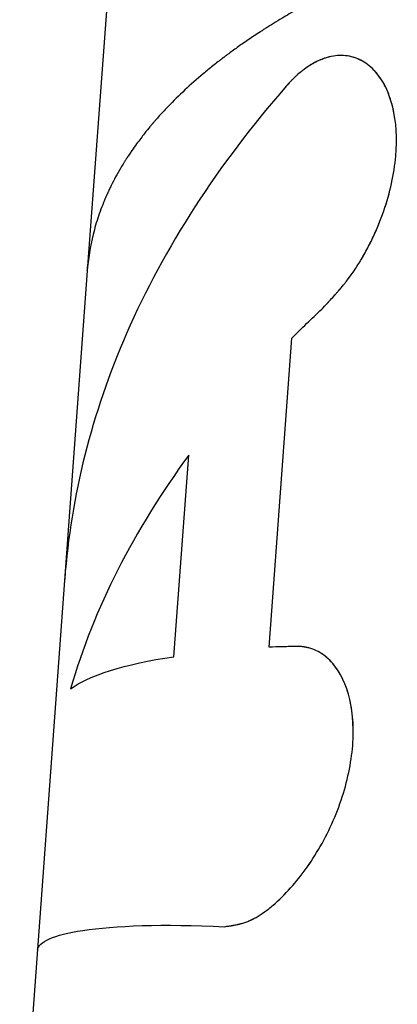
# Model space of a CAD drawing. Units: millimetres. Extents: x -10302 to 10318, y -16064 to 10314.
# Drawn here: x -8032 to -8024, y -7395 to -7376 of the extents above; entities that cross this region are included whole.
import ezdxf

# ---------------------------------------------------------------- set-up
doc = ezdxf.new("R2010")
doc.units = ezdxf.units.MM
doc.header["$LTSCALE"] = 20
doc.layers.add('2d', color=230, linetype='Continuous')

msp = doc.modelspace()

# ---------------------------------------------------------------- linework, layer by layer
at = {"layer": '2d'}
for p, q in [((-8029.318, -7364.155), (-8030.521, -7380.593)), ((-8030.521, -7380.593), (-8031.841, -7398.619)), ((-8026.976, -7387.939), (-8026.534, -7381.91)), ((-8028.83, -7388.126), (-8028.543, -7384.196))]:
    msp.add_line(p, q, dxfattribs=at)
for points, knots in [([(-8026.049, -7375.287), (-8026.128, -7375.329), (-8026.252, -7375.396), (-8026.498, -7375.534), (-8026.589, -7375.587), (-8026.74, -7375.677), (-8026.792, -7375.709), (-8026.874, -7375.759), (-8026.902, -7375.776), (-8026.944, -7375.802), (-8026.959, -7375.811), (-8026.98, -7375.825), (-8026.987, -7375.829), (-8026.998, -7375.836), (-8027.002, -7375.838), (-8027.009, -7375.843), (-8027.013, -7375.845), (-8027.02, -7375.849), (-8027.022, -7375.851), (-8027.027, -7375.854), (-8027.03, -7375.856), (-8027.038, -7375.861), (-8027.044, -7375.865), (-8027.06, -7375.875), (-8027.071, -7375.882), (-8027.102, -7375.902), (-8027.123, -7375.916), (-8027.186, -7375.956), (-8027.226, -7375.983), (-8027.345, -7376.062), (-8027.42, -7376.113), (-8027.562, -7376.212), (-8027.629, -7376.26), (-8027.725, -7376.33), (-8027.756, -7376.353), (-8027.801, -7376.386), (-8027.816, -7376.398), (-8027.838, -7376.414), (-8027.846, -7376.42), (-8027.856, -7376.428), (-8027.86, -7376.431), (-8027.867, -7376.436), (-8027.87, -7376.439), (-8027.878, -7376.444), (-8027.883, -7376.448), (-8027.891, -7376.454), (-8027.895, -7376.457), (-8027.908, -7376.467), (-8027.916, -7376.473), (-8027.941, -7376.492), (-8027.957, -7376.505), (-8028.006, -7376.544), (-8028.039, -7376.569), (-8028.136, -7376.646), (-8028.199, -7376.698), (-8028.385, -7376.854), (-8028.504, -7376.96), (-8028.732, -7377.173), (-8028.842, -7377.28), (-8028.998, -7377.443), (-8029.049, -7377.498), (-8029.124, -7377.58), (-8029.148, -7377.608), (-8029.185, -7377.649), (-8029.197, -7377.663), (-8029.215, -7377.683), (-8029.221, -7377.69), (-8029.229, -7377.701), (-8029.232, -7377.704), (-8029.237, -7377.709), (-8029.238, -7377.711), (-8029.241, -7377.714), (-8029.241, -7377.715), (-8029.243, -7377.716), (-8029.244, -7377.718), (-8029.245, -7377.719), (-8029.245, -7377.718), (-8029.245, -7377.719), (-8029.245, -7377.719), (-8029.245, -7377.719), (-8029.246, -7377.72), (-8029.247, -7377.721), (-8029.247, -7377.722), (-8029.25, -7377.724), (-8029.251, -7377.726), (-8029.256, -7377.732), (-8029.261, -7377.737), (-8029.274, -7377.754), (-8029.286, -7377.768), (-8029.327, -7377.817), (-8029.364, -7377.862), (-8029.452, -7377.974), (-8029.504, -7378.041), (-8029.59, -7378.159), (-8029.62, -7378.202), (-8029.667, -7378.27), (-8029.683, -7378.294), (-8029.707, -7378.33), (-8029.715, -7378.342), (-8029.728, -7378.361), (-8029.732, -7378.367), (-8029.738, -7378.377), (-8029.74, -7378.38), (-8029.743, -7378.385), (-8029.744, -7378.386), (-8029.746, -7378.39), (-8029.748, -7378.391), (-8029.749, -7378.394), (-8029.75, -7378.395), (-8029.751, -7378.397), (-8029.752, -7378.398), (-8029.754, -7378.401), (-8029.755, -7378.403), (-8029.759, -7378.409), (-8029.762, -7378.413), (-8029.769, -7378.425), (-8029.775, -7378.434), (-8029.79, -7378.458), (-8029.8, -7378.474), (-8029.83, -7378.522), (-8029.849, -7378.553), (-8029.904, -7378.646), (-8029.937, -7378.706), (-8030, -7378.821), (-8030.028, -7378.877), (-8030.068, -7378.957), (-8030.081, -7378.983), (-8030.099, -7379.022), (-8030.105, -7379.034), (-8030.114, -7379.053), (-8030.117, -7379.06), (-8030.121, -7379.069), (-8030.122, -7379.072), (-8030.125, -7379.078), (-8030.126, -7379.081), (-8030.13, -7379.088), (-8030.131, -7379.092), (-8030.135, -7379.099), (-8030.136, -7379.103), (-8030.141, -7379.114), (-8030.144, -7379.121), (-8030.154, -7379.143), (-8030.161, -7379.158), (-8030.18, -7379.202), (-8030.192, -7379.231), (-8030.228, -7379.319), (-8030.25, -7379.378), (-8030.315, -7379.556), (-8030.352, -7379.675), (-8030.449, -7380.033), (-8030.493, -7380.275), (-8030.515, -7380.518)], [0, 0, 0, 0, 0.0625, 0.0625, 0.09375, 0.09375, 0.109375, 0.109375, 0.117188, 0.117188, 0.121094, 0.121094, 0.123047, 0.123047, 0.124023, 0.124023, 0.125, 0.125, 0.125977, 0.125977, 0.126953, 0.126953, 0.128906, 0.128906, 0.132812, 0.132812, 0.140625, 0.140625, 0.15625, 0.15625, 0.1875, 0.1875, 0.21875, 0.21875, 0.234375, 0.234375, 0.242188, 0.242188, 0.246094, 0.246094, 0.248047, 0.248047, 0.25, 0.25, 0.251953, 0.251953, 0.253906, 0.253906, 0.257812, 0.257812, 0.265625, 0.265625, 0.28125, 0.28125, 0.3125, 0.3125, 0.375, 0.375, 0.4375, 0.4375, 0.46875, 0.46875, 0.484375, 0.484375, 0.492188, 0.492188, 0.496094, 0.496094, 0.498047, 0.498047, 0.499023, 0.499023, 0.499512, 0.499512, 0.5, 0.5, 0.500488, 0.500488, 0.500977, 0.500977, 0.501953, 0.501953, 0.503906, 0.503906, 0.507812, 0.507812, 0.515625, 0.515625, 0.53125, 0.53125, 0.5625, 0.5625, 0.59375, 0.59375, 0.609375, 0.609375, 0.617188, 0.617188, 0.621094, 0.621094, 0.623047, 0.623047, 0.624023, 0.624023, 0.624512, 0.624512, 0.625, 0.625, 0.625488, 0.625488, 0.625977, 0.625977, 0.626953, 0.626953, 0.628906, 0.628906, 0.632812, 0.632812, 0.640625, 0.640625, 0.65625, 0.65625, 0.6875, 0.6875, 0.71875, 0.71875, 0.734375, 0.734375, 0.742188, 0.742188, 0.746094, 0.746094, 0.748047, 0.748047, 0.75, 0.75, 0.751953, 0.751953, 0.753906, 0.753906, 0.757812, 0.757812, 0.765625, 0.765625, 0.78125, 0.78125, 0.8125, 0.8125, 0.875, 0.875, 1, 1, 1, 1]), ([(-8025.945, -7381.344), (-8025.908, -7381.304), (-8025.876, -7381.269), (-8025.834, -7381.224), (-8025.821, -7381.21), (-8025.804, -7381.191), (-8025.798, -7381.185), (-8025.791, -7381.177), (-8025.788, -7381.174), (-8025.784, -7381.17), (-8025.783, -7381.169), (-8025.781, -7381.166), (-8025.78, -7381.165), (-8025.777, -7381.162), (-8025.775, -7381.159), (-8025.771, -7381.155), (-8025.769, -7381.153), (-8025.763, -7381.147), (-8025.759, -7381.142), (-8025.748, -7381.13), (-8025.741, -7381.122), (-8025.719, -7381.098), (-8025.705, -7381.082), (-8025.677, -7381.051), (-8025.664, -7381.036), (-8025.644, -7381.014), (-8025.638, -7381.006), (-8025.625, -7380.992), (-8025.62, -7380.985), (-8025.606, -7380.97), (-8025.598, -7380.961), (-8025.584, -7380.944), (-8025.577, -7380.936), (-8025.556, -7380.911), (-8025.542, -7380.894), (-8025.515, -7380.861), (-8025.502, -7380.845), (-8025.476, -7380.813), (-8025.464, -7380.797), (-8025.438, -7380.764), (-8025.424, -7380.746), (-8025.398, -7380.71), (-8025.385, -7380.692), (-8025.346, -7380.639), (-8025.321, -7380.602), (-8025.247, -7380.492), (-8025.199, -7380.416), (-8025.13, -7380.295), (-8025.107, -7380.254), (-8025.061, -7380.171), (-8025.038, -7380.127), (-8024.995, -7380.041), (-8024.975, -7380), (-8024.934, -7379.914), (-8024.914, -7379.871), (-8024.857, -7379.74), (-8024.821, -7379.652), (-8024.65, -7379.201), (-8024.559, -7378.843), (-8024.473, -7378.137), (-8024.481, -7377.805), (-8024.567, -7377.362), (-8024.607, -7377.227), (-8024.711, -7376.981), (-8024.773, -7376.872), (-8024.917, -7376.684), (-8024.997, -7376.606), (-8025.174, -7376.485), (-8025.269, -7376.442), (-8025.469, -7376.392), (-8025.573, -7376.386), (-8025.787, -7376.412), (-8025.896, -7376.443), (-8026.115, -7376.542), (-8026.224, -7376.61), (-8026.358, -7376.715), (-8026.385, -7376.738), (-8026.424, -7376.772), (-8026.438, -7376.784), (-8026.457, -7376.802), (-8026.464, -7376.808), (-8026.477, -7376.821), (-8026.484, -7376.827), (-8026.496, -7376.839), (-8026.501, -7376.844), (-8026.513, -7376.856), (-8026.519, -7376.862), (-8026.538, -7376.881), (-8026.55, -7376.894), (-8026.589, -7376.934), (-8026.615, -7376.964), (-8026.643, -7376.995)], [0, 0, 0, 0, 0.015625, 0.015625, 0.023438, 0.023438, 0.027344, 0.027344, 0.029297, 0.029297, 0.030273, 0.030273, 0.03125, 0.03125, 0.032227, 0.032227, 0.033203, 0.033203, 0.035156, 0.035156, 0.039062, 0.039062, 0.046875, 0.046875, 0.054688, 0.054688, 0.058594, 0.058594, 0.0625, 0.0625, 0.066406, 0.066406, 0.070312, 0.070312, 0.078125, 0.078125, 0.085938, 0.085938, 0.09375, 0.09375, 0.101562, 0.101562, 0.109375, 0.109375, 0.125, 0.125, 0.15625, 0.15625, 0.171875, 0.171875, 0.1875, 0.1875, 0.203125, 0.203125, 0.21875, 0.21875, 0.25, 0.25, 0.375, 0.375, 0.5, 0.5, 0.5625, 0.5625, 0.625, 0.625, 0.6875, 0.6875, 0.75, 0.75, 0.8125, 0.8125, 0.875, 0.875, 0.9375, 0.9375, 0.953125, 0.953125, 0.960938, 0.960938, 0.964844, 0.964844, 0.96875, 0.96875, 0.972656, 0.972656, 0.976562, 0.976562, 0.984375, 0.984375, 1, 1, 1, 1]), ([(-8025.779, -7376.416), (-8025.854, -7376.433), (-8025.929, -7376.458), (-8026.084, -7376.528), (-8026.163, -7376.573), (-8026.241, -7376.627)], [0.83169163, 0.83169163, 0.83169163, 0.83169163, 0.875, 0.875, 0.92006678, 0.92006678, 0.92006678, 0.92006678]), ([(-8025.175, -7376.492), (-8025.237, -7376.459), (-8025.302, -7376.434), (-8025.386, -7376.413), (-8025.404, -7376.409), (-8025.421, -7376.406)], [0.70798272, 0.70798272, 0.70798272, 0.70798272, 0.75, 0.75, 0.7608561, 0.7608561, 0.7608561, 0.7608561]), ([(-8026.484, -7376.827), (-8026.486, -7376.829), (-8026.488, -7376.831), (-8026.536, -7376.878), (-8026.587, -7376.932), (-8026.643, -7376.995)], [0.96746701, 0.96746701, 0.96746701, 0.96746701, 0.96875, 0.96875, 1, 1, 1, 1]), ([(-8025.945, -7381.344), (-8025.908, -7381.304), (-8025.876, -7381.269), (-8025.834, -7381.224), (-8025.815, -7381.203), (-8025.796, -7381.182), (-8025.787, -7381.172), (-8025.783, -7381.169), (-8025.781, -7381.166), (-8025.78, -7381.165), (-8025.748, -7381.13), (-8025.704, -7381.081), (-8025.657, -7381.028), (-8025.638, -7381.006), (-8025.625, -7380.992), (-8025.62, -7380.986), (-8025.584, -7380.944), (-8025.541, -7380.894), (-8025.502, -7380.845), (-8025.476, -7380.813), (-8025.465, -7380.798), (-8025.397, -7380.711), (-8025.345, -7380.639), (-8025.247, -7380.492), (-8025.176, -7380.377), (-8025.107, -7380.254), (-8025.061, -7380.171), (-8025.038, -7380.126), (-8024.932, -7379.916), (-8024.855, -7379.742), (-8024.649, -7379.2), (-8024.559, -7378.843), (-8024.473, -7378.137), (-8024.481, -7377.805), (-8024.596, -7377.214), (-8024.701, -7376.966), (-8024.869, -7376.746), (-8024.894, -7376.717), (-8024.92, -7376.689)], [0, 0, 0, 0, 0.015625, 0.015625, 0.0234375, 0.0273437, 0.0292969, 0.0302734, 0.0302734, 0.03125, 0.03125, 0.046875, 0.0546875, 0.0585937, 0.0585937, 0.0625, 0.0625, 0.078125, 0.0859375, 0.0859375, 0.09375, 0.09375, 0.125, 0.125, 0.15625, 0.171875, 0.171875, 0.1875, 0.1875, 0.25, 0.25, 0.375, 0.375, 0.5, 0.5, 0.625, 0.625, 0.6458059, 0.6458059, 0.6458059, 0.6458059]), ([(-8026.643, -7376.995), (-8027.972, -7378.522), (-8029.022, -7380.139), (-8030.436, -7383.377), (-8030.843, -7384.989), (-8030.963, -7386.622)], [0, 0, 0, 0, 0.5, 0.5, 0.9656515, 0.9656515, 0.9656515, 0.9656515]), ([(-8026.534, -7381.91), (-8026.486, -7381.862), (-8026.438, -7381.815), (-8026.39, -7381.767), (-8026.341, -7381.72), (-8026.292, -7381.672), (-8026.243, -7381.625), (-8026.145, -7381.531), (-8026.046, -7381.437), (-8025.945, -7381.344)], [0, 0, 0, 0, 0.000254394, 0.000254394, 0.000254394, 0.000508787, 0.000508787, 0.000508787, 0.001016991, 0.001016991, 0.001016991, 0.001016991]), ([(-8027.843, -7393.395), (-8027.811, -7393.39), (-8027.783, -7393.386), (-8027.746, -7393.38), (-8027.735, -7393.379), (-8027.719, -7393.376), (-8027.714, -7393.375), (-8027.707, -7393.374), (-8027.705, -7393.374), (-8027.702, -7393.373), (-8027.701, -7393.373), (-8027.699, -7393.373), (-8027.698, -7393.373), (-8027.695, -7393.372), (-8027.693, -7393.372), (-8027.69, -7393.371), (-8027.688, -7393.371), (-8027.683, -7393.37), (-8027.679, -7393.369), (-8027.669, -7393.367), (-8027.663, -7393.366), (-8027.643, -7393.362), (-8027.63, -7393.36), (-8027.605, -7393.355), (-8027.593, -7393.352), (-8027.575, -7393.348), (-8027.569, -7393.346), (-8027.557, -7393.344), (-8027.552, -7393.342), (-8027.54, -7393.339), (-8027.532, -7393.337), (-8027.519, -7393.334), (-8027.512, -7393.332), (-8027.493, -7393.326), (-8027.479, -7393.322), (-8027.454, -7393.314), (-8027.441, -7393.31), (-8027.415, -7393.301), (-8027.404, -7393.296), (-8027.378, -7393.286), (-8027.364, -7393.28), (-8027.337, -7393.269), (-8027.324, -7393.263), (-8027.283, -7393.243), (-8027.256, -7393.229), (-8027.176, -7393.184), (-8027.121, -7393.149), (-8027.037, -7393.088), (-8027.009, -7393.067), (-8026.952, -7393.022), (-8026.922, -7392.997), (-8026.865, -7392.948), (-8026.837, -7392.923), (-8026.781, -7392.871), (-8026.752, -7392.845), (-8026.668, -7392.761), (-8026.612, -7392.702), (-8026.33, -7392.388), (-8026.124, -7392.098), (-8025.76, -7391.44), (-8025.611, -7391.086), (-8025.453, -7390.544), (-8025.412, -7390.364), (-8025.354, -7390.009), (-8025.338, -7389.835), (-8025.33, -7389.496), (-8025.338, -7389.335), (-8025.381, -7389.028), (-8025.414, -7388.886), (-8025.504, -7388.623), (-8025.56, -7388.506), (-8025.692, -7388.299), (-8025.767, -7388.212), (-8025.935, -7388.069), (-8026.026, -7388.015), (-8026.147, -7387.97), (-8026.172, -7387.962), (-8026.209, -7387.952), (-8026.222, -7387.949), (-8026.24, -7387.945), (-8026.247, -7387.944), (-8026.259, -7387.941), (-8026.266, -7387.94), (-8026.278, -7387.938), (-8026.283, -7387.937), (-8026.295, -7387.935), (-8026.301, -7387.935), (-8026.319, -7387.932), (-8026.332, -7387.931), (-8026.371, -7387.928), (-8026.398, -7387.927), (-8026.427, -7387.927)], [0, 0, 0, 0, 0.015625, 0.015625, 0.023438, 0.023438, 0.027344, 0.027344, 0.029297, 0.029297, 0.030273, 0.030273, 0.03125, 0.03125, 0.032227, 0.032227, 0.033203, 0.033203, 0.035156, 0.035156, 0.039062, 0.039062, 0.046875, 0.046875, 0.054688, 0.054688, 0.058594, 0.058594, 0.0625, 0.0625, 0.066406, 0.066406, 0.070312, 0.070312, 0.078125, 0.078125, 0.085938, 0.085938, 0.09375, 0.09375, 0.101562, 0.101562, 0.109375, 0.109375, 0.125, 0.125, 0.15625, 0.15625, 0.171875, 0.171875, 0.1875, 0.1875, 0.203125, 0.203125, 0.21875, 0.21875, 0.25, 0.25, 0.375, 0.375, 0.5, 0.5, 0.5625, 0.5625, 0.625, 0.625, 0.6875, 0.6875, 0.75, 0.75, 0.8125, 0.8125, 0.875, 0.875, 0.9375, 0.9375, 0.953125, 0.953125, 0.960938, 0.960938, 0.964844, 0.964844, 0.96875, 0.96875, 0.972656, 0.972656, 0.976562, 0.976562, 0.984375, 0.984375, 1, 1, 1, 1]), ([(-8027.843, -7393.395), (-8027.811, -7393.39), (-8027.783, -7393.386), (-8027.746, -7393.38), (-8027.729, -7393.378), (-8027.712, -7393.375), (-8027.704, -7393.374), (-8027.701, -7393.373), (-8027.699, -7393.373), (-8027.698, -7393.373), (-8027.669, -7393.368), (-8027.63, -7393.36), (-8027.587, -7393.351), (-8027.569, -7393.346), (-8027.557, -7393.344), (-8027.553, -7393.343), (-8027.519, -7393.334), (-8027.479, -7393.322), (-8027.441, -7393.31), (-8027.415, -7393.301), (-8027.404, -7393.296), (-8027.337, -7393.27), (-8027.283, -7393.244), (-8027.176, -7393.184), (-8027.094, -7393.131), (-8027.009, -7393.067), (-8026.952, -7393.022), (-8026.922, -7392.997), (-8026.781, -7392.876), (-8026.668, -7392.765), (-8026.33, -7392.387), (-8026.124, -7392.098), (-8025.76, -7391.44), (-8025.611, -7391.086), (-8025.4, -7390.363), (-8025.342, -7390.004), (-8025.326, -7389.327), (-8025.369, -7389.016), (-8025.549, -7388.493), (-8025.684, -7388.283), (-8025.935, -7388.069), (-8026.026, -7388.015), (-8026.147, -7387.97), (-8026.184, -7387.958), (-8026.228, -7387.948), (-8026.247, -7387.944), (-8026.259, -7387.941), (-8026.266, -7387.94), (-8026.317, -7387.931), (-8026.369, -7387.927), (-8026.427, -7387.927)], [0, 0, 0, 0, 0.015625, 0.015625, 0.023438, 0.027344, 0.029297, 0.030273, 0.030273, 0.03125, 0.03125, 0.046875, 0.054688, 0.058594, 0.058594, 0.0625, 0.0625, 0.078125, 0.085938, 0.085938, 0.09375, 0.09375, 0.125, 0.125, 0.15625, 0.171875, 0.171875, 0.1875, 0.1875, 0.25, 0.25, 0.375, 0.375, 0.5, 0.5, 0.625, 0.625, 0.75, 0.75, 0.875, 0.875, 0.9375, 0.9375, 0.953125, 0.960937, 0.964844, 0.964844, 0.96875, 0.96875, 1, 1, 1, 1]), ([(-8026.427, -7387.927), (-8026.474, -7387.928), (-8026.521, -7387.928), (-8026.567, -7387.929), (-8026.613, -7387.93), (-8026.659, -7387.931), (-8026.705, -7387.932), (-8026.797, -7387.934), (-8026.887, -7387.936), (-8026.976, -7387.939)], [0, 0, 0, 0, 0.000254388, 0.000254388, 0.000254388, 0.000508776, 0.000508776, 0.000508776, 0.001016967, 0.001016967, 0.001016967, 0.001016967]), ([(-8031.492, -7393.853), (-8031.48, -7393.693), (-8031.181, -7393.555), (-8029.99, -7393.374), (-8029.056, -7393.339), (-8027.843, -7393.395)], [0.0343473, 0.0343473, 0.0343473, 0.0343473, 0.5, 0.5, 1, 1, 1, 1])]:
    msp.add_open_spline(points, degree=3, knots=knots, dxfattribs=at)
for points in [[(-8030.521, -7380.593), (-8030.52, -7380.57), (-8030.518, -7380.545), (-8030.515, -7380.518)], [(-8028.543, -7384.196), (-8029.613, -7385.65), (-8030.391, -7387.18), (-8030.848, -7388.754)], [(-8030.848, -7388.754), (-8030.487, -7388.49), (-8029.805, -7388.269), (-8028.83, -7388.126)], [(-8031.443, -7393.751), (-8031.443, -7393.751), (-8031.443, -7393.751), (-8031.443, -7393.751)]]:
    msp.add_open_spline(points, degree=3, dxfattribs=at)

doc.saveas('drawing.dxf')
